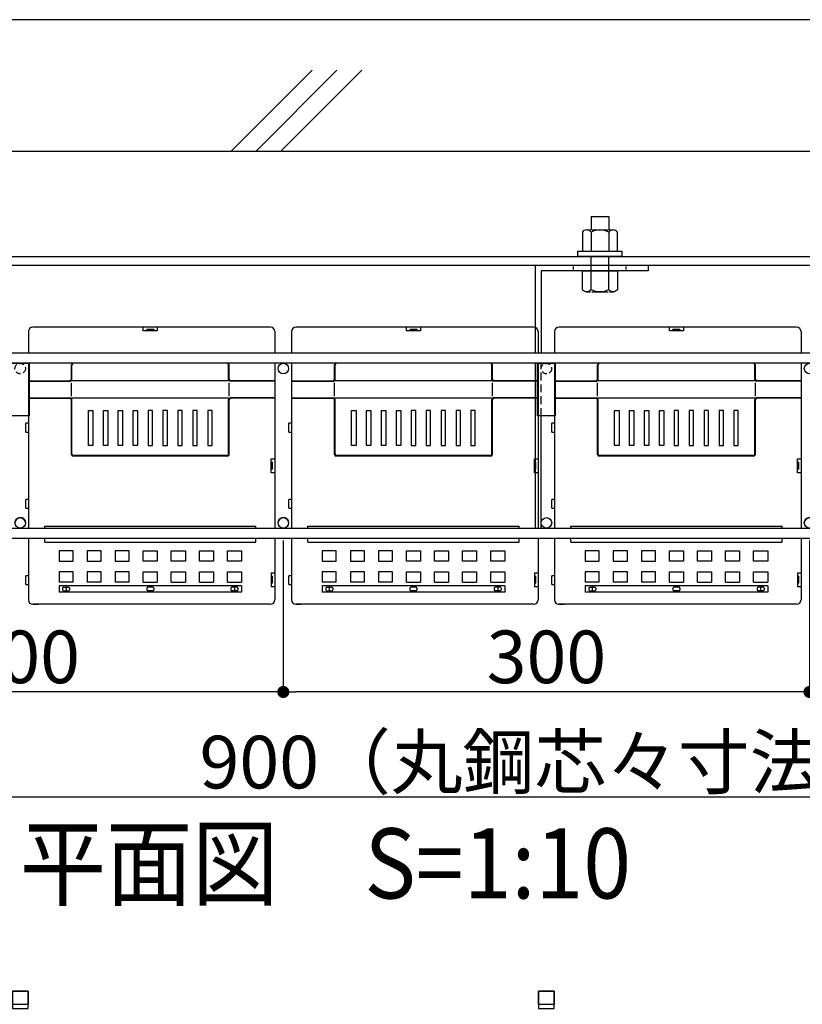
# Model space of a CAD drawing. Extents: x -15783 to 7076, y -3031 to 3763.
# Drawn here: x 4948 to 5394, y -794 to -233 of the extents above; entities that cross this region are included whole.
import ezdxf
from ezdxf.enums import TextEntityAlignment as Align

# ---------------------------------------------------------------- set-up
doc = ezdxf.new("R2010")
doc.units = 0
doc.header["$LTSCALE"] = 3
doc.linetypes.add('CENTER', pattern=[50.8, 31.75, -6.35, 6.35, -6.35])
doc.linetypes.add('HIDDEN', pattern=[0.375, 0.25, -0.125])
doc.layers.get('0').update_dxf_attribs({"linetype": 'CONTINUOUS'})
doc.layers.get('DEFPOINTS').update_dxf_attribs({"color": 5, "linetype": 'CONTINUOUS'})
for name, color, linetype in [('ピクセルフレーム', 4, 'CONTINUOUS'), ('ピクセルポット', 3, 'CONTINUOUS'), ('下地フレーム', 4, 'CONTINUOUS'), ('東邦-GRPH', 5, 'CONTINUOUS'), ('植栽-ハッチ', 8, 'CONTINUOUS'), ('植栽-寸法', 7, 'CONTINUOUS'), ('植栽-引出', 7, 'CONTINUOUS'), ('植栽-文字', 7, 'CONTINUOUS')]:
    doc.layers.add(name, color=color, linetype=linetype)
doc.styles.add('東邦', font='romans.shx', dxfattribs={"width": 0.9, "bigfont": 'bigfont.shx'})
doc.styles.add('東邦レオ0.8', font='romans.shx', dxfattribs={"width": 0.8, "bigfont": 'bigfont.shx'})
doc.dimstyles.new('東邦-寸法', dxfattribs={"dimscale": 200, "dimtxt": 3, "dimasz": 0.7, "dimexe": 0.18, "dimexo": 1, "dimgap": 0.5, "dimtad": 3, "dimdec": 0, "dimzin": 0, "dimdsep": 46, "dimtxsty": '東邦レオ0.8', "dimblk": '東邦-黒丸-寸法', "dimcen": 0.09, "dimclrd": 252, "dimclre": 252, "dimclrt": 7, "dimadec": 0, "dimazin": 0, "dimtfac": 1, "dimtdec": 0, "dimtofl": 0, "dimtmove": 2, "dimatfit": 3, "dimldrblk": '東邦-黒丸-寸法', "dimfxl": 1, "dimtolj": 1, "dimtzin": 0, "dimarcsym": 0})

# ---------------------------------------------------------------- blocks, each defined once
blk = doc.blocks.new('東邦-黒丸-寸法')
at = {"layer": '植栽-寸法', "linetype": 'Continuous'}
blk.add_hatch(color=7, dxfattribs=at).paths.add_polyline_path([(0.5, 0, 1), (-0.5, 0, 1)])
at = {"layer": '植栽-寸法', "color": 0, "linetype": 'ByBlock', "lineweight": -2}
blk.add_line((0, 0), (-1, 0), dxfattribs=at)
at = {"layer": '植栽-寸法', "color": 7, "linetype": 'Continuous'}
blk.add_point((0, 0), dxfattribs=at)
blk = doc.blocks.new('*D10')
at = {"color": 252, "linetype": 'Continuous', "lineweight": -2}
for p, q in [((5098.25, -529.78), (5098.25, -618.02)), ((5398.25, -529.78), (5398.25, -618.02)), ((5391.25, -616.22), (5105.25, -616.22))]:
    blk.add_line(p, q, dxfattribs=at)
at = {"layer": 'DEFPOINTS', "color": 0, "linetype": 'Continuous'}
for p in [(5098.25, -519.78), (5398.25, -519.78), (5098.25, -616.22)]:
    blk.add_point(p, dxfattribs=at)
at = {"color": 252, "linetype": 'Continuous', "lineweight": -2, "xscale": 7, "yscale": 7, "zscale": 7, "rotation": 180}
blk.add_blockref('東邦-黒丸-寸法', (5098.25, -616.22), dxfattribs=at)
at = {"color": 252, "linetype": 'Continuous', "lineweight": -2, "xscale": 7, "yscale": 7, "zscale": 7}
blk.add_blockref('東邦-黒丸-寸法', (5398.25, -616.22), dxfattribs=at)
at = {"color": 7, "linetype": 'Continuous', "insert": (5248.25, -596.22), "char_height": 30, "attachment_point": 5, "style": '東邦レオ0.8'}
blk.add_mtext('\\A1;300', dxfattribs=at)
blk = doc.blocks.new('東邦-黒丸-引出')
at = {"layer": '植栽-引出', "linetype": 'Continuous'}
blk.add_hatch(color=7, dxfattribs=at).paths.add_polyline_path([(0.5, 0, 1), (-0.5, 0, 1)])
at = {"layer": '植栽-引出', "color": 0, "linetype": 'ByBlock', "lineweight": -2}
blk.add_line((0, 0), (-1, 0), dxfattribs=at)
at = {"layer": '植栽-引出', "color": 7, "linetype": 'Continuous'}
blk.add_point((0, 0), dxfattribs=at)
blk = doc.blocks.new('*D11')
at = {"color": 252, "linetype": 'Continuous', "lineweight": -2}
for p, q in [((4798.25, -529.78), (4798.25, -618.02)), ((5098.25, -529.78), (5098.25, -618.02)), ((5091.25, -616.22), (4805.25, -616.22))]:
    blk.add_line(p, q, dxfattribs=at)
at = {"layer": 'DEFPOINTS', "color": 0, "linetype": 'Continuous'}
for p in [(4798.25, -519.78), (5098.25, -519.78), (4798.25, -616.22)]:
    blk.add_point(p, dxfattribs=at)
at = {"color": 252, "linetype": 'Continuous', "lineweight": -2, "xscale": 7, "yscale": 7, "zscale": 7, "rotation": 180}
blk.add_blockref('東邦-黒丸-寸法', (4798.25, -616.22), dxfattribs=at)
at = {"color": 252, "linetype": 'Continuous', "lineweight": -2, "xscale": 7, "yscale": 7, "zscale": 7}
blk.add_blockref('東邦-黒丸-寸法', (5098.25, -616.22), dxfattribs=at)
at = {"color": 7, "linetype": 'Continuous', "insert": (4948.25, -596.22), "char_height": 30, "attachment_point": 5, "style": '東邦レオ0.8'}
blk.add_mtext('\\A1;300', dxfattribs=at)
blk = doc.blocks.new('*D12')
at = {"color": 252, "linetype": 'Continuous', "lineweight": -2}
for p, q in [((4798.25, -529.78), (4798.25, -678.02)), ((5698.25, -529.78), (5698.25, -678.02)), ((5691.25, -676.22), (4805.25, -676.22))]:
    blk.add_line(p, q, dxfattribs=at)
at = {"layer": 'DEFPOINTS', "color": 0, "linetype": 'Continuous'}
for p in [(4798.25, -519.78), (5698.25, -519.78), (4798.25, -676.22)]:
    blk.add_point(p, dxfattribs=at)
at = {"color": 252, "linetype": 'Continuous', "lineweight": -2, "xscale": 7, "yscale": 7, "zscale": 7, "rotation": 180}
blk.add_blockref('東邦-黒丸-寸法', (4798.25, -676.22), dxfattribs=at)
at = {"color": 252, "linetype": 'Continuous', "lineweight": -2, "xscale": 7, "yscale": 7, "zscale": 7}
blk.add_blockref('東邦-黒丸-寸法', (5698.25, -676.22), dxfattribs=at)
at = {"color": 7, "linetype": 'Continuous', "insert": (5248.25, -656.22), "char_height": 30, "attachment_point": 5, "style": '東邦レオ0.8'}
blk.add_mtext('\\A1;900（丸鋼芯々寸法）', dxfattribs=at)
blk = doc.blocks.new('ピクセルフレーム-平面')
at = {"layer": 'ピクセルフレーム', "linetype": 'HIDDEN', "ltscale": 0.75}
for p, q in [((18.5, 152.8), (18.5, 156)), ((48.5, 152.8), (48.5, 156)), ((468.5, 152.8), (468.5, 156)), ((498.5, 152.8), (498.5, 156)), ((857.6, 152.8), (857.6, 156)), ((887.6, 152.8), (887.6, 156))]:
    blk.add_line(p, q, dxfattribs=at)
at = {"layer": 'ピクセルフレーム', "linetype": 'Continuous'}
for p, q in [((0, 100), (0, 106)), ((147.95, 6), (150, 6)), ((297.95, 6), (300, 6))]:
    blk.add_line(p, q, dxfattribs=at)
at = {"layer": 'ピクセルフレーム', "linetype": 'Continuous', "flags": 128}
for points in [[(0, 6), (-3.2, 6), (-3.2, 156), (61, 156), (61, 152.8), (0, 152.8)], [(906, 6), (909.2, 6), (909.2, 156), (845, 156), (845, 152.8), (906, 152.8)], [(148, 100), (158, 100), (158, 70), (148, 70)], [(448, 100), (458, 100), (458, 70), (448, 70)], [(748, 100), (758, 100), (758, 70), (748, 70)]]:
    blk.add_lwpolyline(points, close=True, dxfattribs=at)
for points in [[(446.8, 106), (446.8, 156), (511, 156), (511, 152.8), (450, 152.8), (450, 106)], [(0, 100), (0, 106), (906, 106), (906, 100), (0, 100)], [(446.8, 6), (446.8, 100)], [(450, 6), (450, 70)], [(0, 0), (0, 6), (906, 6), (906, 0), (0, 0)]]:
    blk.add_lwpolyline(points, dxfattribs=at)
at = {"layer": 'ピクセルフレーム', "color": 6, "linetype": 'HIDDEN', "ltscale": 6, "flags": 128}
blk.add_lwpolyline([(450, 70), (450, 100)], dxfattribs=at)
at = {"layer": 'ピクセルフレーム', "linetype": 'Continuous'}
for centre in [(3, 97), (303, 97), (603, 97), (903, 97), (3, 9), (153, 9), (303, 9), (453, 9), (603, 9), (753, 9), (903, 9)]:
    blk.add_circle(centre, 3, dxfattribs=at)
at = {"layer": 'ピクセルフレーム', "color": 6, "linetype": 'HIDDEN', "ltscale": 4}
for centre in [(153, 97), (453, 97), (753, 97)]:
    blk.add_circle(centre, 3, dxfattribs=at)
at = {"layer": 'ピクセルフレーム', "linetype": 'Continuous'}
for centre, start in [((153, 9), 3.1439), ((153, 9), 3.1439), ((303, 9), 3.1439), ((603, 9), 0)]:
    blk.add_arc(centre, 3, start, 180, dxfattribs=at)
blk = doc.blocks.new('ピクセルフレーム-正面')
at = {"layer": 'ピクセルフレーム', "linetype": 'Continuous', "flags": 128}
for points in [[(148.5, 870), (157.5, 870), (157.5, 880), (148.5, 880)], [(157.5, 872.34), (148.5, 872.34), (148.5, 880), (157.5, 880)], [(448.5, 870), (457.5, 870), (457.5, 880), (448.5, 880)], [(457.5, 872.34), (448.5, 872.34), (448.5, 880), (457.5, 880)]]:
    blk.add_lwpolyline(points, close=True, dxfattribs=at)

msp = doc.modelspace()

# ---------------------------------------------------------------- linework, layer by layer
at = {"layer": 'DEFPOINTS'}
msp.add_lwpolyline([(3044.82, -3030.96), (7041.6, -3030.96), (7041.6, -232.8), (3044.82, -232.8)], close=True, dxfattribs=at)
at = {"layer": 'ピクセルポット', "linetype": 'Continuous'}
for p, q in [((5090.89, -408.22), (4955.39, -408.22)), ((5018.39, -410.22), (5018.39, -408.22)), ((5024.4, -409.47), (5020.4, -409.47)), ((5020.4, -410.22), (5020.4, -409.47)), ((5024.4, -409.47), (5024.4, -410.22)), ((5026.39, -408.22), (5026.39, -410.22)), ((5240.96, -408.22), (5105.46, -408.22)), ((5168.46, -410.22), (5168.46, -408.22)), ((5174.47, -409.47), (5170.47, -409.47)), ((5170.47, -410.22), (5170.47, -409.47)), ((5174.47, -409.47), (5174.47, -410.22)), ((5176.46, -408.22), (5176.46, -410.22)), ((5390.89, -408.22), (5255.39, -408.22)), ((5318.39, -410.22), (5318.39, -408.22)), ((5324.4, -409.47), (5320.4, -409.47)), ((5320.4, -410.22), (5320.4, -409.47)), ((5324.4, -409.47), (5324.4, -410.22)), ((5326.39, -408.22), (5326.39, -410.22)), ((4952.89, -410.72), (4952.89, -422.78)), ((5026.39, -410.22), (5018.39, -410.22)), ((5093.39, -410.72), (5093.39, -422.78)), ((5102.96, -410.72), (5102.96, -422.78)), ((5176.46, -410.22), (5168.46, -410.22)), ((5243.46, -410.72), (5243.46, -422.78)), ((5252.89, -410.72), (5252.89, -422.78)), ((5326.39, -410.22), (5318.39, -410.22)), ((5393.39, -410.72), (5393.39, -422.78)), ((4952.89, -428.78), (4952.89, -522.78)), ((4977.39, -437.72), (4977.39, -429.72)), ((4977.71, -437.96), (4977.71, -429.72)), ((5066.39, -428.72), (4978.71, -428.72)), ((5067.08, -437.96), (5067.08, -429.72)), ((5067.39, -437.72), (5067.39, -429.72)), ((5093.39, -428.78), (5093.39, -522.78)), ((5102.96, -428.78), (5102.96, -522.78)), ((5127.46, -437.72), (5127.46, -429.72)), ((5127.78, -437.96), (5127.78, -429.72)), ((5216.46, -428.72), (5128.78, -428.72)), ((5217.15, -437.96), (5217.15, -429.72)), ((5217.46, -437.72), (5217.46, -429.72)), ((5243.46, -428.78), (5243.46, -522.78)), ((5252.89, -428.78), (5252.89, -522.78)), ((5277.39, -437.72), (5277.39, -429.72)), ((5277.71, -437.96), (5277.71, -429.72)), ((5366.39, -428.72), (5278.71, -428.72)), ((5367.08, -437.96), (5367.08, -429.72)), ((5367.39, -437.72), (5367.39, -429.72)), ((5393.39, -428.78), (5393.39, -522.78)), ((4952.89, -438.72), (4976.39, -438.72)), ((4952.89, -438.96), (4976.71, -438.96)), ((4977.39, -447.5), (4977.39, -439.82)), ((5067.08, -438.72), (4977.71, -438.72)), ((5067.39, -447.5), (5067.39, -439.82)), ((5093.39, -438.96), (5068.08, -438.96)), ((5093.39, -438.72), (5068.39, -438.72)), ((5102.96, -438.72), (5126.46, -438.72)), ((5102.96, -438.96), (5126.78, -438.96)), ((5127.46, -447.5), (5127.46, -439.82)), ((5217.15, -438.72), (5127.78, -438.72)), ((5217.46, -447.5), (5217.46, -439.82)), ((5243.46, -438.96), (5218.15, -438.96)), ((5243.46, -438.72), (5218.46, -438.72)), ((5252.89, -438.72), (5276.39, -438.72)), ((5252.89, -438.96), (5276.71, -438.96)), ((5277.39, -447.5), (5277.39, -439.82)), ((5367.08, -438.72), (5277.71, -438.72)), ((5367.39, -447.5), (5367.39, -439.82)), ((5393.39, -438.96), (5368.08, -438.96)), ((5393.39, -438.72), (5368.39, -438.72)), ((4952.89, -448.47), (4976.71, -448.47)), ((4952.89, -448.71), (4976.39, -448.71)), ((5067.08, -448.72), (4977.71, -448.72)), ((5093.52, -448.47), (5068.08, -448.47)), ((5093.52, -448.71), (5068.39, -448.71)), ((5102.96, -448.47), (5126.78, -448.47)), ((5102.96, -448.71), (5126.46, -448.71)), ((5217.15, -448.72), (5127.78, -448.72)), ((5243.58, -448.47), (5218.15, -448.47)), ((5243.58, -448.71), (5218.46, -448.71)), ((5252.89, -448.47), (5276.71, -448.47)), ((5252.89, -448.71), (5276.39, -448.71)), ((5367.08, -448.72), (5277.71, -448.72)), ((5393.52, -448.47), (5368.08, -448.47)), ((5393.52, -448.71), (5368.39, -448.71)), ((4977.39, -480.72), (4977.39, -449.71)), ((4977.71, -480.4), (4977.71, -449.47)), ((5067.08, -480.4), (5067.08, -449.47)), ((5067.39, -480.72), (5067.39, -449.71)), ((5127.46, -480.72), (5127.46, -449.71)), ((5127.78, -480.4), (5127.78, -449.47)), ((5217.15, -480.4), (5217.15, -449.47)), ((5217.46, -480.72), (5217.46, -449.71)), ((5277.39, -480.72), (5277.39, -449.71)), ((5277.71, -480.4), (5277.71, -449.47)), ((5367.08, -480.4), (5367.08, -449.47)), ((5367.39, -480.72), (5367.39, -449.71)), ((4987.14, -475.72), (4987.14, -455.72)), ((4987.14, -455.72), (4989.64, -455.72)), ((4989.64, -455.72), (4989.64, -475.72)), ((4995.64, -475.72), (4995.64, -455.72)), ((4995.64, -455.72), (4998.14, -455.72)), ((4998.14, -455.72), (4998.14, -475.72)), ((5004.14, -475.72), (5004.14, -455.72)), ((5004.14, -455.72), (5006.64, -455.72)), ((5006.64, -455.72), (5006.64, -475.72)), ((5012.64, -475.72), (5012.64, -455.72)), ((5012.64, -455.72), (5015.14, -455.72)), ((5015.14, -455.72), (5015.14, -475.72)), ((5021.14, -455.72), (5021.14, -475.72)), ((5023.64, -455.72), (5021.14, -455.72)), ((5023.64, -475.72), (5023.64, -455.72)), ((5029.64, -455.72), (5029.64, -475.72)), ((5032.14, -455.72), (5029.64, -455.72)), ((5032.14, -475.72), (5032.14, -455.72)), ((5038.14, -455.72), (5038.14, -475.72)), ((5040.64, -455.72), (5038.14, -455.72)), ((5040.64, -475.72), (5040.64, -455.72)), ((5046.64, -455.72), (5046.64, -475.72)), ((5049.14, -455.72), (5046.64, -455.72)), ((5049.14, -475.72), (5049.14, -455.72)), ((5055.14, -455.72), (5055.14, -475.72)), ((5057.64, -455.72), (5055.14, -455.72)), ((5057.64, -475.72), (5057.64, -455.72)), ((5137.21, -475.72), (5137.21, -455.72)), ((5137.21, -455.72), (5139.71, -455.72)), ((5139.71, -455.72), (5139.71, -475.72)), ((5145.71, -475.72), (5145.71, -455.72)), ((5145.71, -455.72), (5148.21, -455.72)), ((5148.21, -455.72), (5148.21, -475.72)), ((5154.21, -475.72), (5154.21, -455.72)), ((5154.21, -455.72), (5156.71, -455.72)), ((5156.71, -455.72), (5156.71, -475.72)), ((5162.71, -475.72), (5162.71, -455.72)), ((5162.71, -455.72), (5165.21, -455.72)), ((5165.21, -455.72), (5165.21, -475.72)), ((5171.21, -455.72), (5171.21, -475.72)), ((5173.71, -455.72), (5171.21, -455.72)), ((5173.71, -475.72), (5173.71, -455.72)), ((5179.71, -455.72), (5179.71, -475.72)), ((5182.21, -455.72), (5179.71, -455.72)), ((5182.21, -475.72), (5182.21, -455.72)), ((5188.21, -455.72), (5188.21, -475.72)), ((5190.71, -455.72), (5188.21, -455.72)), ((5190.71, -475.72), (5190.71, -455.72)), ((5196.71, -455.72), (5196.71, -475.72)), ((5199.21, -455.72), (5196.71, -455.72)), ((5199.21, -475.72), (5199.21, -455.72)), ((5205.21, -455.72), (5205.21, -475.72)), ((5207.71, -455.72), (5205.21, -455.72)), ((5207.71, -475.72), (5207.71, -455.72)), ((5287.14, -475.72), (5287.14, -455.72)), ((5287.14, -455.72), (5289.64, -455.72)), ((5289.64, -455.72), (5289.64, -475.72)), ((5295.64, -475.72), (5295.64, -455.72)), ((5295.64, -455.72), (5298.14, -455.72)), ((5298.14, -455.72), (5298.14, -475.72)), ((5304.14, -475.72), (5304.14, -455.72)), ((5304.14, -455.72), (5306.64, -455.72)), ((5306.64, -455.72), (5306.64, -475.72)), ((5312.64, -475.72), (5312.64, -455.72)), ((5312.64, -455.72), (5315.14, -455.72)), ((5315.14, -455.72), (5315.14, -475.72)), ((5321.14, -455.72), (5321.14, -475.72)), ((5323.64, -455.72), (5321.14, -455.72)), ((5323.64, -475.72), (5323.64, -455.72)), ((5329.64, -455.72), (5329.64, -475.72)), ((5332.14, -455.72), (5329.64, -455.72)), ((5332.14, -475.72), (5332.14, -455.72)), ((5338.14, -455.72), (5338.14, -475.72)), ((5340.64, -455.72), (5338.14, -455.72)), ((5340.64, -475.72), (5340.64, -455.72)), ((5346.64, -455.72), (5346.64, -475.72)), ((5349.14, -455.72), (5346.64, -455.72)), ((5349.14, -475.72), (5349.14, -455.72)), ((5355.14, -455.72), (5355.14, -475.72)), ((5357.64, -455.72), (5355.14, -455.72)), ((5357.64, -475.72), (5357.64, -455.72)), ((4951.39, -467.97), (4951.39, -462.97)), ((4952.89, -462.97), (4951.39, -462.97)), ((5101.46, -467.97), (5101.46, -462.97)), ((5102.96, -462.97), (5101.46, -462.97)), ((5251.39, -467.97), (5251.39, -462.97)), ((5252.89, -462.97), (5251.39, -462.97)), ((4951.39, -467.97), (4952.89, -467.97)), ((5101.46, -467.97), (5102.96, -467.97)), ((5251.39, -467.97), (5252.89, -467.97)), ((4989.64, -475.72), (4987.14, -475.72)), ((4998.14, -475.72), (4995.64, -475.72)), ((5006.64, -475.72), (5004.14, -475.72)), ((5015.14, -475.72), (5012.64, -475.72)), ((5021.14, -475.72), (5023.64, -475.72)), ((5029.64, -475.72), (5032.14, -475.72)), ((5038.14, -475.72), (5040.64, -475.72)), ((5046.64, -475.72), (5049.14, -475.72)), ((5055.14, -475.72), (5057.64, -475.72)), ((5139.71, -475.72), (5137.21, -475.72)), ((5148.21, -475.72), (5145.71, -475.72)), ((5156.71, -475.72), (5154.21, -475.72)), ((5165.21, -475.72), (5162.71, -475.72)), ((5171.21, -475.72), (5173.71, -475.72)), ((5179.71, -475.72), (5182.21, -475.72)), ((5188.21, -475.72), (5190.71, -475.72)), ((5196.71, -475.72), (5199.21, -475.72)), ((5205.21, -475.72), (5207.71, -475.72)), ((5289.64, -475.72), (5287.14, -475.72)), ((5298.14, -475.72), (5295.64, -475.72)), ((5306.64, -475.72), (5304.14, -475.72)), ((5315.14, -475.72), (5312.64, -475.72)), ((5321.14, -475.72), (5323.64, -475.72)), ((5329.64, -475.72), (5332.14, -475.72)), ((5338.14, -475.72), (5340.64, -475.72)), ((5346.64, -475.72), (5349.14, -475.72)), ((5355.14, -475.72), (5357.64, -475.72)), ((5066.39, -481.72), (4978.39, -481.72)), ((5066.08, -481.4), (4978.71, -481.4)), ((5216.46, -481.72), (5128.46, -481.72)), ((5216.15, -481.4), (5128.78, -481.4)), ((5366.39, -481.72), (5278.39, -481.72)), ((5366.08, -481.4), (5278.71, -481.4)), ((5091.39, -483.21), (5093.39, -483.21)), ((5091.39, -491.21), (5091.39, -483.21)), ((5091.39, -483.21), (5093.39, -483.21)), ((5091.39, -485.22), (5092.14, -485.22)), ((5091.39, -485.22), (5092.14, -485.22)), ((5092.14, -489.22), (5092.14, -485.22)), ((5092.14, -489.22), (5092.14, -485.22)), ((5241.46, -483.21), (5243.46, -483.21)), ((5241.46, -491.21), (5241.46, -483.21)), ((5241.46, -483.21), (5243.46, -483.21)), ((5241.46, -485.22), (5242.21, -485.22)), ((5241.46, -485.22), (5242.21, -485.22)), ((5242.21, -489.22), (5242.21, -485.22)), ((5242.21, -489.22), (5242.21, -485.22)), ((5391.39, -483.21), (5393.39, -483.21)), ((5391.39, -491.21), (5391.39, -483.21)), ((5391.39, -483.21), (5393.39, -483.21)), ((5391.39, -485.22), (5392.14, -485.22)), ((5391.39, -485.22), (5392.14, -485.22)), ((5392.14, -489.22), (5392.14, -485.22)), ((5392.14, -489.22), (5392.14, -485.22)), ((5092.14, -489.22), (5091.39, -489.22)), ((5092.14, -489.22), (5091.39, -489.22)), ((5091.39, -491.21), (5091.39, -489.22)), ((5093.39, -491.21), (5091.39, -491.21)), ((5093.39, -491.21), (5091.39, -491.21)), ((5242.21, -489.22), (5241.46, -489.22)), ((5242.21, -489.22), (5241.46, -489.22)), ((5241.46, -491.21), (5241.46, -489.22)), ((5243.46, -491.21), (5241.46, -491.21)), ((5243.46, -491.21), (5241.46, -491.21)), ((5392.14, -489.22), (5391.39, -489.22)), ((5392.14, -489.22), (5391.39, -489.22)), ((5391.39, -491.21), (5391.39, -489.22)), ((5393.39, -491.21), (5391.39, -491.21)), ((5393.39, -491.21), (5391.39, -491.21)), ((4951.39, -511.47), (4951.39, -506.47)), ((4952.89, -506.47), (4951.39, -506.47)), ((5101.46, -511.47), (5101.46, -506.47)), ((5102.96, -506.47), (5101.46, -506.47)), ((5251.39, -511.47), (5251.39, -506.47)), ((5252.89, -506.47), (5251.39, -506.47)), ((4951.39, -511.47), (4952.89, -511.47)), ((5101.46, -511.47), (5102.96, -511.47)), ((5251.39, -511.47), (5252.89, -511.47)), ((4962.23, -521.64), (5082.56, -521.64)), ((4962.23, -522.78), (4962.23, -521.64)), ((5082.56, -522.78), (5082.56, -521.64)), ((5112.29, -521.64), (5232.63, -521.64)), ((5112.29, -522.78), (5112.29, -521.64)), ((5232.63, -522.78), (5232.63, -521.64)), ((5262.23, -521.64), (5382.56, -521.64)), ((5262.23, -522.78), (5262.23, -521.64)), ((5382.56, -522.78), (5382.56, -521.64)), ((4952.89, -528.78), (4952.89, -563.72)), ((4962.23, -530.79), (4962.23, -528.78)), ((4962.23, -530.79), (5082.56, -530.79)), ((5082.56, -530.79), (5082.56, -528.78)), ((5093.39, -528.78), (5093.39, -563.72)), ((5102.96, -528.78), (5102.96, -563.72)), ((5112.29, -530.79), (5112.29, -528.78)), ((5112.29, -530.79), (5232.63, -530.79)), ((5232.63, -530.79), (5232.63, -528.78)), ((5243.46, -528.78), (5243.46, -563.72)), ((5252.89, -528.78), (5252.89, -563.72)), ((5262.23, -530.79), (5262.23, -528.78)), ((5262.23, -530.79), (5382.56, -530.79)), ((5382.56, -530.79), (5382.56, -528.78)), ((5393.39, -528.78), (5393.39, -563.72)), ((4970.39, -535.67), (4970.39, -541.67)), ((4978.39, -535.67), (4970.39, -535.67)), ((4978.39, -541.67), (4978.39, -535.67)), ((4986.39, -535.67), (4986.39, -541.67)), ((4994.39, -535.67), (4986.39, -535.67)), ((4994.39, -541.67), (4994.39, -535.67)), ((5002.39, -535.67), (5002.39, -541.67)), ((5010.39, -535.67), (5002.39, -535.67)), ((5010.39, -541.67), (5010.39, -535.67)), ((5018.39, -541.67), (5018.39, -535.67)), ((5018.39, -535.67), (5026.39, -535.67)), ((5026.39, -535.67), (5026.39, -541.67)), ((5034.39, -541.67), (5034.39, -535.67)), ((5034.39, -535.67), (5042.39, -535.67)), ((5042.39, -535.67), (5042.39, -541.67)), ((5050.39, -541.67), (5050.39, -535.67)), ((5050.39, -535.67), (5058.39, -535.67)), ((5058.39, -535.67), (5058.39, -541.67)), ((5066.39, -541.67), (5066.39, -535.67)), ((5066.39, -535.67), (5074.39, -535.67)), ((5074.39, -535.67), (5074.39, -541.67)), ((5120.46, -535.67), (5120.46, -541.67)), ((5128.46, -535.67), (5120.46, -535.67)), ((5128.46, -541.67), (5128.46, -535.67)), ((5136.46, -535.67), (5136.46, -541.67)), ((5144.46, -535.67), (5136.46, -535.67)), ((5144.46, -541.67), (5144.46, -535.67)), ((5152.46, -535.67), (5152.46, -541.67)), ((5160.46, -535.67), (5152.46, -535.67)), ((5160.46, -541.67), (5160.46, -535.67)), ((5168.46, -541.67), (5168.46, -535.67)), ((5168.46, -535.67), (5176.46, -535.67)), ((5176.46, -535.67), (5176.46, -541.67)), ((5184.46, -541.67), (5184.46, -535.67)), ((5184.46, -535.67), (5192.46, -535.67)), ((5192.46, -535.67), (5192.46, -541.67)), ((5200.46, -541.67), (5200.46, -535.67)), ((5200.46, -535.67), (5208.46, -535.67)), ((5208.46, -535.67), (5208.46, -541.67)), ((5216.46, -541.67), (5216.46, -535.67)), ((5216.46, -535.67), (5224.46, -535.67)), ((5224.46, -535.67), (5224.46, -541.67)), ((5270.39, -535.67), (5270.39, -541.67)), ((5278.39, -535.67), (5270.39, -535.67)), ((5278.39, -541.67), (5278.39, -535.67)), ((5286.39, -535.67), (5286.39, -541.67)), ((5294.39, -535.67), (5286.39, -535.67)), ((5294.39, -541.67), (5294.39, -535.67)), ((5302.39, -535.67), (5302.39, -541.67)), ((5310.39, -535.67), (5302.39, -535.67)), ((5310.39, -541.67), (5310.39, -535.67)), ((5318.39, -541.67), (5318.39, -535.67)), ((5318.39, -535.67), (5326.39, -535.67)), ((5326.39, -535.67), (5326.39, -541.67)), ((5334.39, -541.67), (5334.39, -535.67)), ((5334.39, -535.67), (5342.39, -535.67)), ((5342.39, -535.67), (5342.39, -541.67)), ((5350.39, -541.67), (5350.39, -535.67)), ((5350.39, -535.67), (5358.39, -535.67)), ((5358.39, -535.67), (5358.39, -541.67)), ((5366.39, -541.67), (5366.39, -535.67)), ((5366.39, -535.67), (5374.39, -535.67)), ((5374.39, -535.67), (5374.39, -541.67)), ((4970.39, -541.67), (4978.39, -541.67)), ((4986.39, -541.67), (4994.39, -541.67)), ((5002.39, -541.67), (5010.39, -541.67)), ((5026.39, -541.67), (5018.39, -541.67)), ((5042.39, -541.67), (5034.39, -541.67)), ((5058.39, -541.67), (5050.39, -541.67)), ((5074.39, -541.67), (5066.39, -541.67)), ((5120.46, -541.67), (5128.46, -541.67)), ((5136.46, -541.67), (5144.46, -541.67)), ((5152.46, -541.67), (5160.46, -541.67)), ((5176.46, -541.67), (5168.46, -541.67)), ((5192.46, -541.67), (5184.46, -541.67)), ((5208.46, -541.67), (5200.46, -541.67)), ((5224.46, -541.67), (5216.46, -541.67)), ((5270.39, -541.67), (5278.39, -541.67)), ((5286.39, -541.67), (5294.39, -541.67)), ((5302.39, -541.67), (5310.39, -541.67)), ((5326.39, -541.67), (5318.39, -541.67)), ((5342.39, -541.67), (5334.39, -541.67)), ((5358.39, -541.67), (5350.39, -541.67)), ((5374.39, -541.67), (5366.39, -541.67)), ((4951.39, -554.97), (4951.39, -549.97)), ((4952.89, -549.97), (4951.39, -549.97)), ((4978.39, -547.67), (4970.39, -547.67)), ((4970.39, -547.67), (4970.39, -553.67)), ((4978.39, -553.67), (4978.39, -547.67)), ((4994.39, -547.67), (4986.39, -547.67)), ((4986.39, -547.67), (4986.39, -553.67)), ((4994.39, -553.67), (4994.39, -547.67)), ((5010.39, -547.67), (5002.39, -547.67)), ((5002.39, -547.67), (5002.39, -553.67)), ((5010.39, -553.67), (5010.39, -547.67)), ((5018.39, -553.67), (5018.39, -547.67)), ((5018.39, -547.67), (5026.39, -547.67)), ((5026.39, -547.67), (5026.39, -553.67)), ((5034.39, -547.67), (5042.39, -547.67)), ((5034.39, -553.67), (5034.39, -547.67)), ((5042.39, -547.67), (5042.39, -553.67)), ((5050.39, -547.67), (5058.39, -547.67)), ((5050.39, -553.67), (5050.39, -547.67)), ((5058.39, -547.67), (5058.39, -553.67)), ((5066.39, -547.67), (5074.39, -547.67)), ((5066.39, -553.67), (5066.39, -547.67)), ((5074.39, -547.67), (5074.39, -553.67)), ((5091.39, -548.22), (5091.39, -556.22)), ((5091.39, -548.22), (5093.39, -548.22)), ((5091.39, -550.22), (5092.14, -550.22)), ((5092.14, -554.22), (5092.14, -550.22)), ((5101.46, -554.97), (5101.46, -549.97)), ((5102.96, -549.97), (5101.46, -549.97)), ((5128.46, -547.67), (5120.46, -547.67)), ((5120.46, -547.67), (5120.46, -553.67)), ((5128.46, -553.67), (5128.46, -547.67)), ((5144.46, -547.67), (5136.46, -547.67)), ((5136.46, -547.67), (5136.46, -553.67)), ((5144.46, -553.67), (5144.46, -547.67)), ((5160.46, -547.67), (5152.46, -547.67)), ((5152.46, -547.67), (5152.46, -553.67)), ((5160.46, -553.67), (5160.46, -547.67)), ((5168.46, -553.67), (5168.46, -547.67)), ((5168.46, -547.67), (5176.46, -547.67)), ((5176.46, -547.67), (5176.46, -553.67)), ((5184.46, -547.67), (5192.46, -547.67)), ((5184.46, -553.67), (5184.46, -547.67)), ((5192.46, -547.67), (5192.46, -553.67)), ((5200.46, -547.67), (5208.46, -547.67)), ((5200.46, -553.67), (5200.46, -547.67)), ((5208.46, -547.67), (5208.46, -553.67)), ((5216.46, -547.67), (5224.46, -547.67)), ((5216.46, -553.67), (5216.46, -547.67)), ((5224.46, -547.67), (5224.46, -553.67)), ((5241.46, -548.22), (5241.46, -556.22)), ((5241.46, -548.22), (5243.46, -548.22)), ((5241.46, -550.22), (5242.21, -550.22)), ((5242.21, -554.22), (5242.21, -550.22)), ((5251.39, -554.97), (5251.39, -549.97)), ((5252.89, -549.97), (5251.39, -549.97)), ((5278.39, -547.67), (5270.39, -547.67)), ((5270.39, -547.67), (5270.39, -553.67)), ((5278.39, -553.67), (5278.39, -547.67)), ((5294.39, -547.67), (5286.39, -547.67)), ((5286.39, -547.67), (5286.39, -553.67)), ((5294.39, -553.67), (5294.39, -547.67)), ((5310.39, -547.67), (5302.39, -547.67)), ((5302.39, -547.67), (5302.39, -553.67)), ((5310.39, -553.67), (5310.39, -547.67)), ((5318.39, -553.67), (5318.39, -547.67)), ((5318.39, -547.67), (5326.39, -547.67)), ((5326.39, -547.67), (5326.39, -553.67)), ((5334.39, -547.67), (5342.39, -547.67)), ((5334.39, -553.67), (5334.39, -547.67)), ((5342.39, -547.67), (5342.39, -553.67)), ((5350.39, -547.67), (5358.39, -547.67)), ((5350.39, -553.67), (5350.39, -547.67)), ((5358.39, -547.67), (5358.39, -553.67)), ((5366.39, -547.67), (5374.39, -547.67)), ((5366.39, -553.67), (5366.39, -547.67)), ((5374.39, -547.67), (5374.39, -553.67)), ((5391.39, -548.22), (5391.39, -556.22)), ((5391.39, -548.22), (5393.39, -548.22)), ((5391.39, -550.22), (5392.14, -550.22)), ((5392.14, -554.22), (5392.14, -550.22)), ((4951.39, -554.97), (4952.89, -554.97)), ((4978.39, -553.67), (4970.39, -553.67)), ((4970.39, -555.67), (4970.39, -559.35)), ((5074.39, -555.67), (4970.39, -555.67)), ((4994.39, -553.67), (4986.39, -553.67)), ((5010.39, -553.67), (5002.39, -553.67)), ((5018.39, -553.67), (5026.39, -553.67)), ((5034.39, -553.67), (5042.39, -553.67)), ((5050.39, -553.67), (5058.39, -553.67)), ((5066.39, -553.67), (5074.39, -553.67)), ((5074.39, -555.67), (5074.39, -559.35)), ((5092.14, -554.22), (5091.39, -554.22)), ((5101.46, -554.97), (5102.96, -554.97)), ((5128.46, -553.67), (5120.46, -553.67)), ((5120.46, -555.67), (5120.46, -559.35)), ((5224.46, -555.67), (5120.46, -555.67)), ((5144.46, -553.67), (5136.46, -553.67)), ((5160.46, -553.67), (5152.46, -553.67)), ((5168.46, -553.67), (5176.46, -553.67)), ((5184.46, -553.67), (5192.46, -553.67)), ((5200.46, -553.67), (5208.46, -553.67)), ((5216.46, -553.67), (5224.46, -553.67)), ((5224.46, -555.67), (5224.46, -559.35)), ((5242.21, -554.22), (5241.46, -554.22)), ((5251.39, -554.97), (5252.89, -554.97)), ((5278.39, -553.67), (5270.39, -553.67)), ((5270.39, -555.67), (5270.39, -559.35)), ((5374.39, -555.67), (5270.39, -555.67)), ((5294.39, -553.67), (5286.39, -553.67)), ((5310.39, -553.67), (5302.39, -553.67)), ((5318.39, -553.67), (5326.39, -553.67)), ((5334.39, -553.67), (5342.39, -553.67)), ((5350.39, -553.67), (5358.39, -553.67)), ((5366.39, -553.67), (5374.39, -553.67)), ((5374.39, -555.67), (5374.39, -559.35)), ((5392.14, -554.22), (5391.39, -554.22)), ((5074.39, -559.35), (4970.39, -559.35)), ((4972.39, -557.01), (4972.39, -558.01)), ((4972.89, -556.51), (4975.89, -556.51)), ((4972.89, -558.51), (4975.89, -558.51)), ((4976.39, -557.01), (4976.39, -558.01)), ((5020.39, -557.01), (5020.39, -558.01)), ((5023.89, -556.51), (5020.89, -556.51)), ((5023.89, -558.51), (5020.89, -558.51)), ((5024.39, -557.01), (5024.39, -558.01)), ((5068.39, -557.01), (5068.39, -558.01)), ((5071.89, -556.51), (5068.89, -556.51)), ((5071.89, -558.51), (5068.89, -558.51)), ((5072.39, -557.01), (5072.39, -558.01)), ((5093.39, -556.22), (5091.39, -556.22)), ((5224.46, -559.35), (5120.46, -559.35)), ((5122.46, -557.01), (5122.46, -558.01)), ((5122.96, -556.51), (5125.96, -556.51)), ((5122.96, -558.51), (5125.96, -558.51)), ((5126.46, -557.01), (5126.46, -558.01)), ((5170.46, -557.01), (5170.46, -558.01)), ((5173.96, -556.51), (5170.96, -556.51)), ((5173.96, -558.51), (5170.96, -558.51)), ((5174.46, -557.01), (5174.46, -558.01)), ((5218.46, -557.01), (5218.46, -558.01)), ((5221.96, -556.51), (5218.96, -556.51)), ((5221.96, -558.51), (5218.96, -558.51)), ((5222.46, -557.01), (5222.46, -558.01)), ((5243.46, -556.22), (5241.46, -556.22)), ((5374.39, -559.35), (5270.39, -559.35)), ((5272.39, -557.01), (5272.39, -558.01)), ((5272.89, -556.51), (5275.89, -556.51)), ((5272.89, -558.51), (5275.89, -558.51)), ((5276.39, -557.01), (5276.39, -558.01)), ((5320.39, -557.01), (5320.39, -558.01)), ((5323.89, -556.51), (5320.89, -556.51)), ((5323.89, -558.51), (5320.89, -558.51)), ((5324.39, -557.01), (5324.39, -558.01)), ((5368.39, -557.01), (5368.39, -558.01)), ((5371.89, -556.51), (5368.89, -556.51)), ((5371.89, -558.51), (5368.89, -558.51)), ((5372.39, -557.01), (5372.39, -558.01)), ((5393.39, -556.22), (5391.39, -556.22)), ((4955.39, -566.22), (4958.39, -566.22)), ((5090.89, -566.22), (4955.39, -566.22)), ((5105.46, -566.22), (5108.46, -566.22)), ((5240.96, -566.22), (5105.46, -566.22)), ((5255.39, -566.22), (5258.39, -566.22)), ((5390.89, -566.22), (5255.39, -566.22))]:
    msp.add_line(p, q, dxfattribs=at)
at = {"layer": 'ピクセルポット', "linetype": 'CENTER'}
for p, q in [((4974.39, -555.88), (4974.39, -559.02)), ((5070.39, -555.88), (5070.39, -559.02)), ((5124.46, -555.88), (5124.46, -559.02)), ((5220.46, -555.88), (5220.46, -559.02)), ((5274.39, -555.88), (5274.39, -559.02)), ((5370.39, -555.88), (5370.39, -559.02))]:
    msp.add_line(p, q, dxfattribs=at)
at = {"layer": 'ピクセルポット', "linetype": 'Continuous'}
for centre, radius, start, end in [((4955.39, -410.72), 2.5, 90, 180), ((5090.89, -410.72), 2.5, 0, 90), ((5105.46, -410.72), 2.5, 90, 180), ((5240.96, -410.72), 2.5, 0, 90), ((5255.39, -410.72), 2.5, 90, 180), ((5390.89, -410.72), 2.5, 0, 90), ((4978.39, -429.72), 1, 90, 180), ((4978.71, -429.72), 1, 90, 180), ((5066.08, -429.72), 1, 0, 90), ((5066.39, -429.72), 1, 0, 90), ((5128.46, -429.72), 1, 90, 180), ((5128.78, -429.72), 1, 90, 180), ((5216.15, -429.72), 1, 0, 90), ((5216.46, -429.72), 1, 0, 90), ((5278.39, -429.72), 1, 90, 180), ((5278.71, -429.72), 1, 90, 180), ((5366.08, -429.72), 1, 0, 90), ((5366.39, -429.72), 1, 0, 90), ((4976.39, -437.72), 1, 270, 0), ((4976.71, -437.96), 1, 270, 0), ((5068.08, -437.96), 1, 180, 270), ((5068.39, -437.72), 1, 180, 270), ((5126.46, -437.72), 1, 270, 0), ((5126.78, -437.96), 1, 270, 0), ((5218.15, -437.96), 1, 180, 270), ((5218.46, -437.72), 1, 180, 270), ((5276.39, -437.72), 1, 270, 0), ((5276.71, -437.96), 1, 270, 0), ((5368.08, -437.96), 1, 180, 270), ((5368.39, -437.72), 1, 180, 270), ((4976.39, -449.71), 1, 0, 90), ((4976.71, -449.47), 1, 0, 90), ((5068.08, -449.47), 1, 90, 180), ((5068.39, -449.71), 1, 90, 180), ((5126.46, -449.71), 1, 0, 90), ((5126.78, -449.47), 1, 0, 90), ((5218.15, -449.47), 1, 90, 180), ((5218.46, -449.71), 1, 90, 180), ((5276.39, -449.71), 1, 0, 90), ((5276.71, -449.47), 1, 0, 90), ((5368.08, -449.47), 1, 90, 180), ((5368.39, -449.71), 1, 90, 180), ((4978.39, -480.72), 1, 180, 270), ((4978.71, -480.4), 1, 180, 270), ((5066.08, -480.4), 1, 270, 0), ((5066.39, -480.72), 1, 270, 0), ((5128.46, -480.72), 1, 180, 270), ((5128.78, -480.4), 1, 180, 270), ((5216.15, -480.4), 1, 270, 0), ((5216.46, -480.72), 1, 270, 0), ((5278.39, -480.72), 1, 180, 270), ((5278.71, -480.4), 1, 180, 270), ((5366.08, -480.4), 1, 270, 0), ((5366.39, -480.72), 1, 270, 0), ((4972.89, -557.01), 0.5, 90, 180), ((4972.89, -558.01), 0.5, 180, 270), ((4975.89, -557.01), 0.5, 0, 90), ((4975.89, -558.01), 0.5, 270, 0), ((5020.89, -557.01), 0.5, 90, 180), ((5020.89, -558.01), 0.5, 180, 270), ((5023.89, -557.01), 0.5, 0, 90), ((5023.89, -558.01), 0.5, 270, 0), ((5068.89, -557.01), 0.5, 90, 180), ((5068.89, -558.01), 0.5, 180, 270), ((5071.89, -557.01), 0.5, 0, 90), ((5071.89, -558.01), 0.5, 270, 0), ((5122.96, -557.01), 0.5, 90, 180), ((5122.96, -558.01), 0.5, 180, 270), ((5125.96, -557.01), 0.5, 0, 90), ((5125.96, -558.01), 0.5, 270, 0), ((5170.96, -557.01), 0.5, 90, 180), ((5170.96, -558.01), 0.5, 180, 270), ((5173.96, -557.01), 0.5, 0, 90), ((5173.96, -558.01), 0.5, 270, 0), ((5218.96, -557.01), 0.5, 90, 180), ((5218.96, -558.01), 0.5, 180, 270), ((5221.96, -557.01), 0.5, 0, 90), ((5221.96, -558.01), 0.5, 270, 0), ((5272.89, -557.01), 0.5, 90, 180), ((5272.89, -558.01), 0.5, 180, 270), ((5275.89, -557.01), 0.5, 0, 90), ((5275.89, -558.01), 0.5, 270, 0), ((5320.89, -557.01), 0.5, 90, 180), ((5320.89, -558.01), 0.5, 180, 270), ((5323.89, -557.01), 0.5, 0, 90), ((5323.89, -558.01), 0.5, 270, 0), ((5368.89, -557.01), 0.5, 90, 180), ((5368.89, -558.01), 0.5, 180, 270), ((5371.89, -557.01), 0.5, 0, 90), ((5371.89, -558.01), 0.5, 270, 0), ((4955.39, -563.72), 2.5, 180, 270), ((4955.39, -563.72), 2.5, 180, 270), ((5090.89, -563.72), 2.5, 270, 0), ((5105.46, -563.72), 2.5, 180, 270), ((5105.46, -563.72), 2.5, 180, 270), ((5240.96, -563.72), 2.5, 270, 0), ((5255.39, -563.72), 2.5, 180, 270), ((5255.39, -563.72), 2.5, 180, 270), ((5390.89, -563.72), 2.5, 270, 0)]:
    msp.add_arc(centre, radius, start, end, dxfattribs=at)
at = {"layer": '下地フレーム', "linetype": 'Continuous'}
msp.add_line((4357.21, -307.78), (5704.45, -307.78), dxfattribs=at)
at = {"layer": '下地フレーム'}
for p, q in [((5273.75, -345.12), (5283.75, -345.12)), ((5273.75, -345.12), (5273.75, -352.73)), ((5283.75, -345.12), (5283.75, -352.73)), ((5271.25, -352.73), (5273.36, -352.73)), ((5274.13, -352.73), (5283.36, -352.73)), ((5284.13, -352.73), (5286.25, -352.73)), ((5273.75, -353.95), (5273.75, -364.78)), ((5283.75, -353.95), (5283.75, -364.78)), ((5273.75, -386.81), (5273.75, -375.98)), ((5283.75, -386.81), (5283.75, -375.98)), ((5271.25, -388.03), (5273.36, -388.03)), ((5274.13, -388.03), (5283.36, -388.03)), ((5284.13, -388.03), (5286.25, -388.03))]:
    msp.add_line(p, q, dxfattribs=at)
at = {"layer": '下地フレーム', "color": 7, "linetype": 'Continuous'}
for p, q in [((4357.21, -367.78), (5704.45, -367.78)), ((4357.21, -372.78), (5704.45, -372.78))]:
    msp.add_line(p, q, dxfattribs=at)
at = {"layer": '下地フレーム', "ltscale": 0.3}
for p, q in [((5273.75, -375.98), (5273.75, -367.78)), ((5283.75, -375.98), (5283.75, -367.78))]:
    msp.add_line(p, q, dxfattribs=at)
at = {"layer": '下地フレーム', "color": 7, "linetype": 'Continuous', "flags": 128}
msp.add_lwpolyline([(4357.21, -307.78), (5704.45, -307.78), (5704.45, -367.78)], dxfattribs=at)
at = {"layer": '下地フレーム'}
for points in [[(5283.75, -353.95, 0.245174), (5273.75, -353.95, 0.490347), (5268.75, -353.95), (5268.75, -364.78), (5288.75, -364.78), (5288.75, -353.95, 0.490347)], [(5283.75, -386.81, -0.245174), (5273.75, -386.81, -0.490347), (5268.75, -386.81), (5268.75, -375.98), (5288.75, -375.98), (5288.75, -386.81, -0.490347)]]:
    msp.add_lwpolyline(points, format="xyb", close=True, dxfattribs=at)
msp.add_lwpolyline([(5266.22, -367.78), (5266.22, -364.78), (5291.27, -364.78), (5291.27, -367.78)], close=True, dxfattribs=at)
at = {"layer": '植栽-ハッチ', "color": 8, "linetype": 'Continuous'}
for p, q in [((5068.59, -307.78), (5114.68, -261.55)), ((5082.71, -307.78), (5128.8, -261.55)), ((5096.83, -307.78), (5142.92, -261.55)), ((4337.21, -307.78), (5734.45, -307.78))]:
    msp.add_line(p, q, dxfattribs=at)

# ---------------------------------------------------------------- block references
at = {"layer": '東邦-GRPH', "linetype": 'Continuous'}
for name, p in [('ピクセルフレーム-平面', (4795.25, -528.78)), ('ピクセルフレーム-正面', (4795.25, -1666.78))]:
    msp.add_blockref(name, p, dxfattribs=at)

# ---------------------------------------------------------------- texts
at = {"layer": '植栽-文字', "color": 7, "linetype": 'Continuous', "style": '東邦', "width": 0.9}
msp.add_text('%%u平面図\u3000S=1:10', height=40, dxfattribs=at).set_placement((5122.3, -719.17), align=Align.MIDDLE)

# ---------------------------------------------------------------- dimensions: what is measured, and where the dimension line sits
at = {"linetype": 'Continuous'}
for base, p1, p2, picture, middle in [((4798.25, -616.22), (5098.25, -519.78), (4798.25, -519.78), '*D11', (4948.25, -596.22)), ((5098.25, -616.22), (5398.25, -519.78), (5098.25, -519.78), '*D10', (5248.25, -596.22))]:
    dim = msp.add_linear_dim(base=base, p1=p1, p2=p2, dimstyle='東邦-寸法', override={"dimscale": 10, "dimtmove": 0, "dimldrblk": '東邦-黒丸-引出'}, dxfattribs=at)
    dim.commit()
    dim.dimension.update_dxf_attribs({"geometry": picture, "text_midpoint": middle})
dim = msp.add_linear_dim(base=(4798.25, -676.22), p1=(5698.25, -519.78), p2=(4798.25, -519.78), text='<>（丸鋼芯々寸法）', dimstyle='東邦-寸法', override={"dimscale": 10, "dimtmove": 0, "dimldrblk": '東邦-黒丸-引出'}, dxfattribs=at)
dim.commit()
dim.dimension.update_dxf_attribs({"geometry": '*D12', "text_midpoint": (5248.25, -656.22)})

doc.saveas('drawing.dxf')
